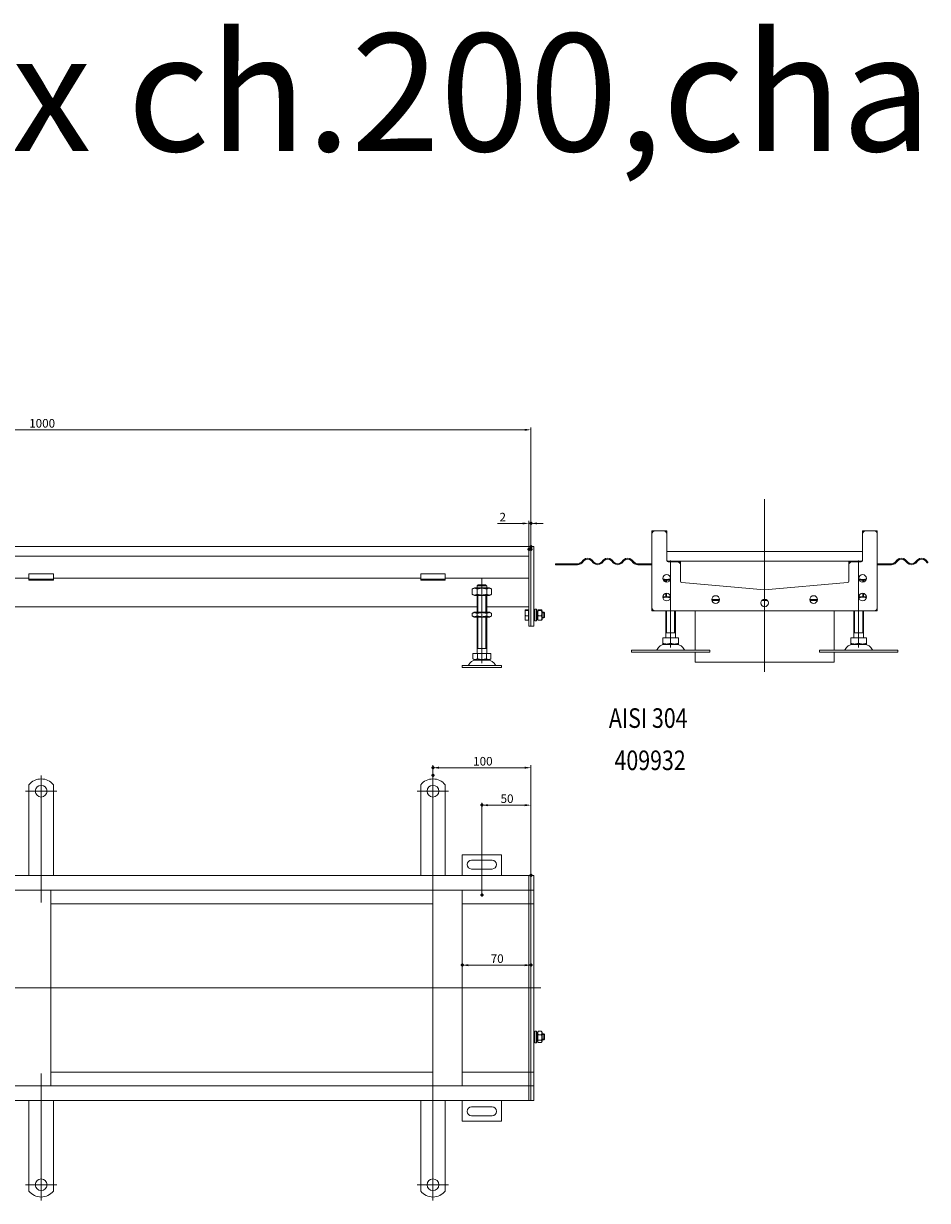
# Model space of a CAD drawing. Extents: x -101 to 30374, y -10540 to 11235.
# Drawn here: x 1761 to 2684, y 63 to 1265 of the extents above; entities that cross this region are included whole.
import ezdxf

# ---------------------------------------------------------------- set-up
doc = ezdxf.new("R2010")
doc.units = 0
doc.header["$LTSCALE"] = 25
doc.linetypes.add('AUSGEZOGEN', pattern=[0])
doc.linetypes.add('STRICHPUNKT', pattern=[1, 0.5, -0.25, 0, -0.25])
for name, color, linetype, lineweight in [('ACO_DIMENSION', 3, 'AUSGEZOGEN', 9), ('ACO_MITTE', 1, 'STRICHPUNKT', 9), ('ACO_VISIBLE ( NOTE )', 7, 'CONTINUOUS', 15), ('AM_BOR', 7, 'CONTINUOUS', 50)]:
    doc.layers.add(name, color=color, linetype=linetype, lineweight=lineweight)
doc.styles.add('Text poznámky (ISO)', font='tahoma.ttf')
doc.dimstyles.new('Výchozí (ISO)', dxfattribs={"dimscale": 2.5, "dimtxt": 3.5, "dimasz": 2.5, "dimexe": 1, "dimexo": 0, "dimgap": 0.762, "dimtad": 1, "dimrnd": 1e-08, "dimtxsty": 'Text poznámky (ISO)', "dimcen": 0.09, "dimdle": 10, "dimclrd": 256, "dimclre": 256, "dimclrt": 256, "dimazin": 2, "dimtfac": 1.001486, "dimtmove": 0, "dimatfit": 3, "dimfxl": 1, "dimtolj": 1, "dimlwd": -1, "dimlwe": -1, "dimarcsym": 0})

# ---------------------------------------------------------------- blocks, each defined once
blk = doc.blocks.new('*D186')
at = {"layer": 'ACO_DIMENSION', "transparency": 16777216}
for p, q in [((2229.1, 375.3), (2229.1, 469.5)), ((2279.1, 395.2), (2279.1, 469.5)), ((2272.8, 467), (2235.3, 467))]:
    blk.add_line(p, q, dxfattribs=at)
for points in [[(2235.3, 468), (2235.3, 465.9), (2229.1, 467)], [(2272.8, 468), (2272.8, 465.9), (2279.1, 467)]]:
    blk.add_solid(points, dxfattribs=at)
at = {"layer": 'AM_BOR', "color": 0, "transparency": 16777216}
for p in [(2229.1, 467), (2279.1, 395.2), (2229.1, 375.3)]:
    blk.add_point(p, dxfattribs=at)
at = {"layer": 'ACO_DIMENSION', "transparency": 16777216, "insert": (2248.1, 478), "char_height": 8.75, "attachment_point": 1, "style": 'Text poznámky (ISO)'}
blk.add_mtext('\\A1;50', dxfattribs=at)
blk = doc.blocks.new('*D187')
at = {"layer": 'ACO_DIMENSION', "transparency": 16777216}
for p, q in [((2179.1, 497.3), (2179.1, 507.7)), ((2272.8, 505.2), (2185.3, 505.2)), ((2279.1, 395.2), (2279.1, 507.7))]:
    blk.add_line(p, q, dxfattribs=at)
for points in [[(2185.3, 506.3), (2185.3, 504.2), (2179.1, 505.2)], [(2272.8, 506.3), (2272.8, 504.2), (2279.1, 505.2)]]:
    blk.add_solid(points, dxfattribs=at)
at = {"layer": 'AM_BOR', "color": 0, "transparency": 16777216}
for p in [(2179.1, 505.2), (2179.1, 497.3), (2279.1, 395.2)]:
    blk.add_point(p, dxfattribs=at)
at = {"layer": 'ACO_DIMENSION', "transparency": 16777216, "insert": (2220.1, 516.2), "char_height": 8.75, "attachment_point": 1, "style": 'Text poznámky (ISO)'}
blk.add_mtext('\\A1;100', dxfattribs=at)
blk = doc.blocks.new('*D188')
at = {"layer": 'ACO_DIMENSION', "transparency": 16777216}
blk.add_line((2272.8, 303.6), (2215.3, 303.6), dxfattribs=at)
for points in [[(2215.3, 304.6), (2215.3, 302.5), (2209.1, 303.6)], [(2272.8, 304.6), (2272.8, 302.5), (2279.1, 303.6)]]:
    blk.add_solid(points, dxfattribs=at)
at = {"layer": 'AM_BOR', "color": 0, "transparency": 16777216}
for p in [(2209.1, 303.6), (2209.1, 303.6), (2279.1, 303.6)]:
    blk.add_point(p, dxfattribs=at)
at = {"layer": 'ACO_DIMENSION', "transparency": 16777216, "insert": (2238, 314.6), "char_height": 8.75, "attachment_point": 1, "style": 'Text poznámky (ISO)'}
blk.add_mtext('\\A1;70', dxfattribs=at)
blk = doc.blocks.new('*D189')
at = {"layer": 'ACO_DIMENSION', "transparency": 16777216}
for p, q in [((1279.1, 728.1), (1279.1, 852.8)), ((2272.8, 850.3), (1285.3, 850.3)), ((2279.1, 731.1), (2279.1, 852.8))]:
    blk.add_line(p, q, dxfattribs=at)
for points in [[(1285.3, 851.3), (1285.3, 849.3), (1279.1, 850.3)], [(2272.8, 851.3), (2272.8, 849.3), (2279.1, 850.3)]]:
    blk.add_solid(points, dxfattribs=at)
at = {"layer": 'AM_BOR', "color": 0, "transparency": 16777216}
for p in [(1279.1, 850.3), (1279.1, 728.1), (2279.1, 731.1)]:
    blk.add_point(p, dxfattribs=at)
at = {"layer": 'ACO_DIMENSION', "transparency": 16777216, "insert": (1766.8, 861.3), "char_height": 8.75, "attachment_point": 1, "style": 'Text poznámky (ISO)'}
blk.add_mtext('\\A1;1000', dxfattribs=at)
blk = doc.blocks.new('*D191')
at = {"layer": 'ACO_DIMENSION', "transparency": 16777216}
for p, q in [((2270.8, 754.7), (2245.1, 754.7)), ((2277.1, 728.1), (2277.1, 757.2)), ((2279.1, 754.7), (2277.1, 754.7)), ((2279.1, 728.1), (2279.1, 757.2)), ((2285.3, 754.7), (2291.6, 754.7))]:
    blk.add_line(p, q, dxfattribs=at)
for points in [[(2270.8, 755.7), (2270.8, 753.7), (2277.1, 754.7)], [(2285.3, 755.7), (2285.3, 753.7), (2279.1, 754.7)]]:
    blk.add_solid(points, dxfattribs=at)
at = {"layer": 'AM_BOR', "color": 0, "transparency": 16777216}
for p in [(2279.1, 754.7), (2277.1, 728.1), (2279.1, 728.1)]:
    blk.add_point(p, dxfattribs=at)
at = {"layer": 'ACO_DIMENSION', "transparency": 16777216, "insert": (2247, 765.5), "char_height": 8.75, "attachment_point": 1, "style": 'Text poznámky (ISO)'}
blk.add_mtext('\\A1;2', dxfattribs=at)

msp = doc.modelspace()

# ---------------------------------------------------------------- linework, layer by layer
at = {"layer": 'ACO_MITTE', "linetype": 'Continuous'}
for p, q in [((2517.723, 779.525), (2517.723, 602.99)), ((2421.723, 627.888), (2421.723, 716.888)), ((2613.723, 627.888), (2613.723, 716.888)), ((2229.059, 612.021), (2229.059, 699.021)), ((1779.059, 497.283), (1779.059, 367.654)), ((2179.059, 497.283), (2179.059, 368.83)), ((1795.059, 481.283), (1763.059, 481.283)), ((2195.059, 481.283), (2163.059, 481.283)), ((2289.322, 280.283), (1277.175, 280.283)), ((1779.059, 193.004), (1779.059, 63.283)), ((2179.059, 201.237), (2179.059, 63.283)), ((1795.059, 79.283), (1763.059, 79.283)), ((2195.059, 79.283), (2163.059, 79.283))]:
    msp.add_line(p, q, dxfattribs=at)
at = {"layer": 'ACO_VISIBLE ( NOTE )'}
for p, q in [((2402.723, 743.99), (2402.723, 746.94)), ((2402.773, 746.99), (2405.723, 746.99)), ((2405.723, 746.99), (2414.723, 746.99)), ((2414.723, 746.99), (2417.673, 746.99)), ((2417.723, 746.94), (2417.723, 743.99)), ((2617.723, 743.99), (2617.723, 746.94)), ((2617.773, 746.99), (2620.723, 746.99)), ((2620.723, 746.99), (2629.723, 746.99)), ((2629.723, 746.99), (2632.673, 746.99)), ((2632.723, 746.94), (2632.723, 743.99)), ((2402.723, 668.49), (2402.723, 743.99)), ((2417.723, 743.99), (2417.723, 716.99)), ((2617.723, 716.99), (2617.723, 743.99)), ((2632.723, 743.99), (2632.723, 668.49)), ((2277.059, 731.123), (1281.059, 731.123)), ((2277.059, 731.123), (2277.059, 728.123)), ((2279.059, 731.123), (2277.059, 731.123)), ((2277.059, 728.123), (2277.059, 731.123)), ((2277.059, 728.123), (2277.059, 721.123)), ((2277.059, 728.123), (2277.059, 652.623)), ((2282.059, 731.123), (2279.059, 731.123)), ((2279.059, 731.073), (2279.059, 731.123)), ((2279.059, 731.073), (2279.059, 649.673)), ((2279.059, 728.123), (2279.059, 652.623)), ((2282.059, 731.073), (2282.059, 731.123)), ((2282.059, 731.073), (2282.059, 649.673)), ((2417.723, 725.99), (2617.723, 725.99)), ((1281.059, 721.123), (2277.059, 721.123)), ((2310.235, 713.49), (2304.223, 713.49)), ((2304.223, 712.49), (2304.223, 713.49)), ((2304.223, 712.49), (2310.235, 712.49)), ((2310.235, 713.49), (2326.723, 713.49)), ((2310.235, 713.49), (2310.235, 712.49)), ((2326.723, 712.49), (2310.235, 712.49)), ((2330.258, 714.954), (2332.733, 717.429)), ((2333.44, 716.722), (2330.966, 714.247)), ((2342.986, 714.247), (2340.511, 716.722)), ((2341.219, 717.429), (2343.693, 714.954)), ((2350.765, 714.954), (2353.239, 717.429)), ((2353.947, 716.722), (2351.472, 714.247)), ((2363.492, 714.247), (2361.018, 716.722)), ((2361.725, 717.429), (2364.2, 714.954)), ((2371.271, 714.954), (2373.746, 717.429)), ((2374.453, 716.722), (2371.978, 714.247)), ((2383.999, 714.247), (2381.524, 716.722)), ((2382.231, 717.429), (2384.706, 714.954)), ((2388.241, 713.49), (2402.723, 713.49)), ((2402.723, 712.49), (2388.241, 712.49)), ((2419.223, 715.99), (2428.723, 715.99)), ((2419.223, 715.49), (2428.723, 715.49)), ((2606.723, 715.99), (2428.723, 715.99)), ((2431.723, 715.94), (2431.723, 712.99)), ((2431.723, 712.99), (2431.723, 712.49)), ((2431.723, 712.49), (2431.723, 695.888)), ((2603.723, 712.99), (2603.723, 715.94)), ((2603.723, 712.49), (2603.723, 712.99)), ((2603.723, 695.888), (2603.723, 712.49)), ((2606.723, 715.99), (2616.223, 715.99)), ((2606.723, 715.49), (2616.223, 715.49)), ((2647.205, 713.49), (2632.723, 713.49)), ((2632.723, 712.49), (2647.205, 712.49)), ((2632.773, 710.49), (2632.723, 710.515)), ((2632.773, 695.49), (2632.773, 710.49)), ((2653.215, 717.429), (2650.74, 714.954)), ((2651.447, 714.247), (2653.922, 716.722)), ((2660.993, 716.722), (2663.468, 714.247)), ((2664.175, 714.954), (2661.7, 717.429)), ((2673.721, 717.429), (2671.246, 714.954)), ((2671.953, 714.247), (2674.428, 716.722)), ((2681.499, 716.722), (2683.974, 714.247)), ((2684.681, 714.954), (2682.206, 717.429)), ((1766.559, 698.623), (1391.559, 698.623)), ((1766.559, 703.319), (1766.559, 701.562)), ((1766.559, 703.319), (1791.559, 703.319)), ((1766.559, 699.087), (1766.559, 701.562)), ((1766.559, 697.623), (1766.559, 699.087)), ((1766.559, 696.623), (1766.559, 697.623)), ((1791.559, 697.623), (1766.559, 697.623)), ((1791.559, 703.319), (1791.559, 701.562)), ((1791.559, 699.087), (1791.559, 701.562)), ((1791.559, 697.623), (1791.559, 699.087)), ((2166.559, 698.623), (1791.559, 698.623)), ((1791.559, 697.623), (1791.559, 696.623)), ((2166.559, 703.319), (2166.559, 701.562)), ((2166.559, 703.319), (2191.559, 703.319)), ((2166.559, 699.087), (2166.559, 701.562)), ((2166.559, 697.623), (2166.559, 699.087)), ((2166.559, 696.623), (2166.559, 697.623)), ((2191.559, 697.623), (2166.559, 697.623)), ((2191.559, 703.319), (2191.559, 701.562)), ((2191.559, 699.087), (2191.559, 701.562)), ((2191.559, 697.623), (2191.559, 699.087)), ((2277.059, 698.623), (2191.559, 698.623)), ((2191.559, 697.623), (2191.559, 696.623)), ((1766.559, 696.623), (1791.559, 696.623)), ((2166.559, 696.623), (2191.559, 696.623)), ((2221.409, 689.021), (2219.244, 687.771)), ((2219.244, 682.271), (2219.244, 687.771)), ((2236.709, 689.021), (2221.409, 689.021)), ((2224.152, 682.271), (2224.152, 687.771)), ((2224.16, 691.021), (2224.16, 689.021)), ((2233.958, 691.021), (2224.16, 691.021)), ((2225.186, 692.021), (2232.932, 692.021)), ((2233.958, 689.021), (2233.958, 691.021)), ((2233.967, 682.271), (2233.967, 687.771)), ((2236.709, 689.021), (2238.874, 687.771)), ((2238.874, 682.271), (2238.874, 687.771)), ((2414.167, 696.888), (2421.279, 696.888)), ((2416.723, 694.72), (2416.723, 696.888)), ((2417.62, 696.888), (2417.62, 694.591)), ((2433.092, 694.394), (2517.723, 686.99)), ((2517.723, 686.99), (2602.354, 694.394)), ((2614.167, 696.888), (2621.279, 696.888)), ((2617.826, 694.591), (2617.826, 696.888)), ((2618.723, 694.72), (2618.723, 696.888)), ((2632.773, 695.49), (2632.723, 695.465)), ((2221.409, 681.021), (2219.244, 682.271)), ((2221.409, 681.021), (2236.709, 681.021)), ((2224.059, 664.021), (2224.059, 681.021)), ((2224.956, 681.021), (2224.956, 664.021)), ((2233.162, 664.021), (2233.162, 681.021)), ((2234.059, 664.021), (2234.059, 681.021)), ((2236.709, 681.021), (2238.874, 682.271)), ((2413.923, 679.888), (2413.839, 679.84)), ((2421.602, 679.888), (2413.923, 679.888)), ((2416.723, 679.888), (2416.723, 683.26)), ((2417.62, 683.389), (2417.62, 679.888)), ((2463.823, 676.99), (2471.623, 676.99)), ((2463.96, 675.964), (2471.486, 675.964)), ((2514.708, 675.964), (2520.738, 675.964)), ((2516.002, 676.99), (2519.443, 676.99)), ((2563.823, 676.99), (2571.623, 676.99)), ((2563.96, 675.964), (2571.486, 675.964)), ((2621.523, 679.888), (2613.843, 679.888)), ((2617.826, 679.888), (2617.826, 683.389)), ((2618.723, 679.888), (2618.723, 683.26)), ((2621.523, 679.888), (2621.607, 679.84)), ((1578.059, 669.628), (2224.059, 669.628)), ((2221.259, 664.021), (2219.244, 662.858)), ((2219.244, 660.184), (2219.244, 662.858)), ((2236.859, 664.021), (2221.259, 664.021)), ((2224.152, 660.184), (2224.152, 662.858)), ((2233.967, 660.184), (2233.967, 662.858)), ((2234.059, 669.628), (2277.059, 669.628)), ((2236.859, 664.021), (2238.874, 662.858)), ((2238.874, 660.184), (2238.874, 662.858)), ((2273.059, 666.123), (2273.078, 666.155)), ((2273.059, 666.123), (2273.059, 666.09)), ((2273.059, 666.09), (2273.059, 663.113)), ((2273.059, 663.113), (2273.059, 658.146)), ((2276.559, 666.419), (2273.506, 666.419)), ((2276.559, 665.761), (2273.506, 665.761)), ((2276.559, 666.419), (2276.559, 665.761)), ((2276.559, 665.761), (2276.559, 660.465)), ((2276.559, 665.473), (2277.059, 665.473)), ((2282.059, 664.123), (2283.059, 664.123)), ((2283.059, 663.524), (2282.059, 663.524)), ((2283.059, 655.123), (2283.059, 667.123)), ((2284.659, 667.123), (2283.059, 667.123)), ((2284.659, 655.123), (2284.659, 667.123)), ((2284.659, 664.123), (2285.659, 664.123)), ((2285.659, 663.524), (2284.659, 663.524)), ((2285.659, 665.523), (2286.024, 666.155)), ((2285.659, 665.523), (2285.659, 656.723)), ((2289.866, 666.419), (2286.452, 666.419)), ((2289.866, 665.761), (2286.452, 665.761)), ((2290.659, 665.523), (2290.294, 666.155)), ((2290.659, 656.723), (2290.659, 665.523)), ((2290.659, 664.123), (2292.446, 664.123)), ((2293.045, 663.524), (2290.659, 663.524)), ((2292.446, 658.123), (2292.446, 664.123)), ((2293.059, 663.509), (2292.446, 664.123)), ((2293.059, 663.509), (2293.059, 658.736)), ((2402.723, 665.54), (2402.723, 668.49)), ((2405.723, 665.49), (2402.773, 665.49)), ((2629.723, 665.49), (2405.723, 665.49)), ((2416.723, 637.888), (2416.723, 665.49)), ((2417.62, 665.49), (2417.62, 642.888)), ((2425.826, 642.888), (2425.826, 665.49)), ((2426.723, 637.888), (2426.723, 665.49)), ((2446.723, 665.49), (2446.723, 625.388)), ((2588.723, 665.49), (2588.723, 625.388)), ((2608.723, 637.888), (2608.723, 665.49)), ((2609.62, 665.49), (2609.62, 642.888)), ((2617.826, 642.888), (2617.826, 665.49)), ((2618.723, 637.888), (2618.723, 665.49)), ((2632.673, 665.49), (2629.723, 665.49)), ((2632.723, 668.49), (2632.723, 665.54)), ((2221.259, 659.021), (2219.244, 660.184)), ((2221.259, 659.021), (2236.859, 659.021)), ((2224.059, 622.021), (2224.059, 659.021)), ((2224.956, 659.021), (2224.956, 627.021)), ((2233.162, 627.021), (2233.162, 659.021)), ((2234.059, 622.021), (2234.059, 659.021)), ((2236.859, 659.021), (2238.874, 660.184)), ((2273.059, 658.146), (2273.059, 656.123)), ((2273.059, 656.123), (2273.078, 656.09)), ((2276.559, 660.465), (2273.506, 660.465)), ((2276.559, 655.826), (2273.506, 655.826)), ((2276.559, 660.465), (2276.559, 655.826)), ((2276.559, 656.773), (2277.059, 656.773)), ((2277.059, 649.623), (2277.059, 652.623)), ((2279.059, 649.623), (2277.059, 649.623)), ((2279.059, 649.623), (2279.059, 649.673)), ((2282.059, 649.623), (2279.059, 649.623)), ((2282.059, 658.722), (2283.059, 658.722)), ((2282.059, 658.123), (2283.059, 658.123)), ((2282.059, 649.623), (2282.059, 649.673)), ((2284.659, 655.123), (2283.059, 655.123)), ((2284.659, 658.722), (2285.659, 658.722)), ((2284.659, 658.123), (2285.659, 658.123)), ((2285.659, 656.723), (2286.024, 656.09)), ((2289.866, 660.465), (2286.452, 660.465)), ((2289.866, 655.826), (2286.452, 655.826)), ((2290.659, 656.723), (2290.294, 656.09)), ((2290.659, 658.722), (2293.045, 658.722)), ((2290.659, 658.123), (2292.446, 658.123)), ((2293.059, 658.736), (2292.446, 658.123)), ((2413.712, 637.888), (2421.723, 637.888)), ((2413.712, 637.888), (2413.712, 632.224)), ((2426.723, 642.888), (2416.723, 642.888)), ((2421.723, 637.888), (2429.734, 637.888)), ((2421.723, 637.888), (2421.723, 632.224)), ((2429.734, 637.888), (2429.734, 632.224)), ((2605.712, 637.888), (2613.723, 637.888)), ((2605.712, 637.888), (2605.712, 632.224)), ((2618.723, 642.888), (2608.723, 642.888)), ((2613.723, 637.888), (2621.734, 637.888)), ((2613.723, 637.888), (2613.723, 632.224)), ((2621.734, 637.888), (2621.734, 632.224)), ((2234.059, 627.021), (2224.059, 627.021)), ((2381.723, 625.388), (2461.723, 625.388)), ((2381.723, 625.388), (2381.723, 623.388)), ((2414.785, 630.888), (2413.712, 631.508)), ((2414.785, 630.888), (2428.66, 630.888)), ((2428.66, 630.888), (2429.734, 631.508)), ((2461.723, 625.388), (2461.723, 623.388)), ((2573.723, 625.388), (2653.723, 625.388)), ((2573.723, 625.388), (2573.723, 623.388)), ((2606.785, 630.888), (2605.712, 631.508)), ((2606.785, 630.888), (2620.66, 630.888)), ((2620.66, 630.888), (2621.734, 631.508)), ((2653.723, 625.388), (2653.723, 623.388)), ((2219.809, 622.021), (2224.434, 622.021)), ((2219.809, 622.021), (2219.809, 616.356)), ((2222.122, 615.021), (2219.809, 616.356)), ((2222.122, 615.021), (2235.997, 615.021)), ((2224.434, 622.021), (2233.684, 622.021)), ((2224.434, 622.021), (2224.434, 616.356)), ((2233.684, 622.021), (2233.684, 616.356)), ((2233.684, 622.021), (2238.309, 622.021)), ((2235.997, 615.021), (2238.309, 616.356)), ((2238.309, 622.021), (2238.309, 616.356)), ((2381.723, 623.388), (2461.723, 623.388)), ((2446.723, 623.388), (2446.723, 612.99)), ((2446.723, 612.99), (2588.723, 612.99)), ((2573.723, 623.388), (2653.723, 623.388)), ((2588.723, 623.388), (2588.723, 612.99)), ((2209.059, 609.521), (2249.059, 609.521)), ((2209.059, 609.521), (2209.059, 607.521)), ((2209.059, 607.521), (2249.059, 607.521)), ((2249.059, 609.521), (2249.059, 607.521)), ((1766.559, 487.77), (1766.559, 471.283)), ((1791.559, 487.77), (1791.559, 471.283)), ((2166.559, 487.77), (2166.559, 471.283)), ((2191.559, 487.77), (2191.559, 471.283)), ((1766.559, 471.283), (1766.559, 467.747)), ((1791.559, 471.283), (1791.559, 467.747)), ((2166.559, 471.283), (2166.559, 467.747)), ((2191.559, 471.283), (2191.559, 467.747)), ((1766.559, 467.747), (1766.559, 465.272)), ((1766.559, 456.787), (1766.559, 465.272)), ((1766.559, 456.787), (1766.559, 454.312)), ((1791.559, 467.747), (1791.559, 465.272)), ((1791.559, 456.787), (1791.559, 465.272)), ((1791.559, 456.787), (1791.559, 454.312)), ((2166.559, 467.747), (2166.559, 465.272)), ((2166.559, 456.787), (2166.559, 465.272)), ((2166.559, 456.787), (2166.559, 454.312)), ((2191.559, 467.747), (2191.559, 465.272)), ((2191.559, 456.787), (2191.559, 465.272)), ((2191.559, 456.787), (2191.559, 454.312)), ((1766.559, 454.312), (1766.559, 447.241)), ((1766.559, 447.241), (1766.559, 444.766)), ((1766.559, 436.281), (1766.559, 444.766)), ((1791.559, 454.312), (1791.559, 447.241)), ((1791.559, 447.241), (1791.559, 444.766)), ((1791.559, 436.281), (1791.559, 444.766)), ((2166.559, 454.312), (2166.559, 447.241)), ((2166.559, 447.241), (2166.559, 444.766)), ((2166.559, 436.281), (2166.559, 444.766)), ((2191.559, 454.312), (2191.559, 447.241)), ((2191.559, 447.241), (2191.559, 444.766)), ((2191.559, 436.281), (2191.559, 444.766)), ((1766.559, 436.281), (1766.559, 433.806)), ((1766.559, 433.806), (1766.559, 426.735)), ((1791.559, 436.281), (1791.559, 433.806)), ((1791.559, 433.806), (1791.559, 426.735)), ((2166.559, 436.281), (2166.559, 433.806)), ((2166.559, 433.806), (2166.559, 426.735)), ((2191.559, 436.281), (2191.559, 433.806)), ((2191.559, 433.806), (2191.559, 426.735)), ((1766.559, 426.735), (1766.559, 424.26)), ((1766.559, 415.775), (1766.559, 424.26)), ((1791.559, 426.735), (1791.559, 424.26)), ((1791.559, 415.775), (1791.559, 424.26)), ((2166.559, 426.735), (2166.559, 424.26)), ((2166.559, 415.775), (2166.559, 424.26)), ((2191.559, 426.735), (2191.559, 424.26)), ((2191.559, 415.775), (2191.559, 424.26)), ((1766.559, 415.775), (1766.559, 413.3)), ((1766.559, 413.3), (1766.559, 409.764)), ((1766.559, 409.764), (1766.559, 395.283)), ((1791.559, 415.775), (1791.559, 413.3)), ((1791.559, 413.3), (1791.559, 409.764)), ((1791.559, 409.764), (1791.559, 395.283)), ((2166.559, 415.775), (2166.559, 413.3)), ((2166.559, 413.3), (2166.559, 409.764)), ((2166.559, 409.764), (2166.559, 395.283)), ((2191.559, 415.775), (2191.559, 413.3)), ((2191.559, 413.3), (2191.559, 409.764)), ((2191.559, 409.764), (2191.559, 395.283)), ((2209.059, 416.283), (2209.059, 395.283)), ((2249.059, 416.283), (2209.059, 416.283)), ((2218.559, 410.783), (2239.559, 410.783)), ((2249.059, 395.283), (2249.059, 416.283)), ((2239.559, 401.783), (2218.559, 401.783)), ((2277.059, 395.283), (1281.059, 395.283)), ((2277.059, 395.283), (2277.059, 392.283)), ((2279.059, 395.283), (2277.059, 395.283)), ((2277.059, 392.283), (2277.059, 395.283)), ((2277.059, 392.283), (2277.059, 383.283)), ((2277.059, 392.283), (2277.059, 383.283)), ((2282.059, 395.283), (2279.059, 395.283)), ((2279.059, 395.233), (2279.059, 395.283)), ((2279.059, 395.233), (2279.059, 380.333)), ((2279.059, 392.283), (2279.059, 383.283)), ((2282.059, 395.233), (2282.059, 395.283)), ((2282.059, 395.233), (2282.059, 380.333)), ((1281.059, 380.283), (2277.059, 380.283)), ((1789.059, 380.283), (1789.059, 180.283)), ((2179.059, 180.283), (2179.059, 380.283)), ((2209.059, 380.283), (2209.059, 180.283)), ((2277.059, 383.283), (2277.059, 380.283)), ((2277.059, 380.283), (2277.059, 383.283)), ((2277.059, 378.783), (2277.059, 380.283)), ((2279.059, 380.283), (2277.059, 380.283)), ((2277.059, 378.783), (2277.059, 369.283)), ((2279.059, 380.283), (2279.059, 380.333)), ((2279.059, 380.283), (2279.059, 379.901)), ((2282.059, 380.283), (2279.059, 380.283)), ((2279.059, 379.901), (2279.059, 366.333)), ((2282.059, 380.283), (2282.059, 380.333)), ((2282.059, 380.283), (2282.059, 380.233)), ((2282.059, 380.233), (2282.059, 366.333)), ((1789.059, 366.283), (2179.059, 366.283)), ((2209.059, 366.283), (2277.059, 366.283)), ((2277.059, 369.283), (2277.059, 366.283)), ((2277.059, 364.913), (2277.059, 366.283)), ((2279.059, 366.283), (2277.059, 366.283)), ((2277.059, 366.283), (2277.059, 364.913)), ((2277.059, 364.913), (2277.059, 280.413)), ((2277.059, 364.913), (2277.059, 280.413)), ((2279.059, 366.283), (2279.059, 366.333)), ((2279.059, 366.283), (2279.059, 364.913)), ((2282.059, 366.283), (2279.059, 366.283)), ((2279.059, 364.913), (2279.059, 280.283)), ((2279.059, 364.913), (2279.059, 280.283)), ((2282.059, 366.283), (2282.059, 366.333)), ((2282.059, 366.283), (2282.059, 366.237)), ((2282.059, 366.237), (2282.059, 280.283)), ((2277.059, 280.152), (2277.059, 280.413)), ((2279.059, 280.283), (2277.059, 280.283)), ((2277.059, 280.152), (2277.059, 195.652)), ((2277.059, 280.152), (2277.059, 195.652)), ((2279.059, 280.283), (2279.059, 195.652)), ((2282.059, 280.283), (2279.059, 280.283)), ((2279.059, 280.283), (2279.059, 195.652)), ((2282.059, 280.283), (2282.059, 194.328)), ((2282.059, 233.283), (2283.059, 233.283)), ((2283.059, 232.684), (2282.059, 232.684)), ((2283.059, 224.283), (2283.059, 236.283)), ((2284.659, 236.283), (2283.059, 236.283)), ((2284.659, 224.283), (2284.659, 236.283)), ((2284.659, 233.283), (2285.659, 233.283)), ((2285.659, 232.684), (2284.659, 232.684)), ((2285.659, 234.683), (2286.266, 235.733)), ((2285.659, 234.683), (2285.659, 225.883)), ((2289.866, 236.019), (2286.452, 236.019)), ((2289.866, 232.581), (2286.452, 232.581)), ((2290.659, 234.683), (2290.053, 235.733)), ((2290.659, 225.883), (2290.659, 234.683)), ((2290.659, 233.283), (2292.446, 233.283)), ((2293.045, 232.684), (2290.659, 232.684)), ((2292.446, 227.283), (2292.446, 233.283)), ((2293.059, 232.669), (2292.446, 233.283)), ((2293.059, 232.669), (2293.059, 227.896)), ((2282.059, 227.882), (2283.059, 227.882)), ((2282.059, 227.283), (2283.059, 227.283)), ((2284.659, 224.283), (2283.059, 224.283)), ((2284.659, 227.882), (2285.659, 227.882)), ((2284.659, 227.283), (2285.659, 227.283)), ((2285.659, 225.883), (2286.266, 224.832)), ((2289.866, 226.845), (2286.452, 226.845)), ((2289.866, 224.547), (2286.452, 224.547)), ((2290.659, 225.883), (2290.053, 224.832)), ((2290.659, 227.882), (2293.045, 227.882)), ((2290.659, 227.283), (2292.446, 227.283)), ((2293.059, 227.896), (2292.446, 227.283)), ((2179.059, 194.283), (1789.059, 194.283)), ((2277.059, 194.283), (2209.059, 194.283)), ((2277.059, 194.283), (2277.059, 195.652)), ((2277.059, 195.652), (2277.059, 194.283)), ((2277.059, 194.283), (2277.059, 191.283)), ((2279.059, 194.283), (2277.059, 194.283)), ((2279.059, 195.652), (2279.059, 194.283)), ((2282.059, 194.283), (2279.059, 194.283)), ((2279.059, 194.233), (2279.059, 194.283)), ((2279.059, 194.233), (2279.059, 180.665)), ((2282.059, 194.328), (2282.059, 194.283)), ((2282.059, 194.233), (2282.059, 194.283)), ((2282.059, 194.233), (2282.059, 180.333)), ((2277.059, 191.283), (2277.059, 181.783)), ((2277.059, 180.283), (2277.059, 181.783)), ((2279.059, 180.665), (2279.059, 180.283)), ((2282.059, 180.333), (2282.059, 180.283)), ((2277.059, 180.283), (1281.059, 180.283)), ((2277.059, 180.283), (2277.059, 177.283)), ((2279.059, 180.283), (2277.059, 180.283)), ((2277.059, 177.283), (2277.059, 180.283)), ((2277.059, 177.283), (2277.059, 168.283)), ((2277.059, 177.283), (2277.059, 168.283)), ((2277.059, 168.283), (2277.059, 165.283)), ((2277.059, 165.283), (2277.059, 168.283)), ((2282.059, 180.283), (2279.059, 180.283)), ((2279.059, 180.233), (2279.059, 180.283)), ((2279.059, 180.233), (2279.059, 165.333)), ((2279.059, 177.283), (2279.059, 168.283)), ((2282.059, 180.233), (2282.059, 180.283)), ((2282.059, 180.233), (2282.059, 165.333)), ((1281.059, 165.283), (2277.059, 165.283)), ((1766.559, 150.801), (1766.559, 165.283)), ((1791.559, 150.801), (1791.559, 165.283)), ((2166.559, 150.801), (2166.559, 165.283)), ((2191.559, 150.801), (2191.559, 165.283)), ((2209.059, 165.283), (2209.059, 144.283)), ((2218.559, 158.783), (2239.559, 158.783)), ((2249.059, 144.283), (2249.059, 165.283)), ((2279.059, 165.283), (2277.059, 165.283)), ((2279.059, 165.283), (2279.059, 165.333)), ((2282.059, 165.283), (2279.059, 165.283)), ((2282.059, 165.283), (2282.059, 165.333)), ((1766.559, 147.265), (1766.559, 150.801)), ((1766.559, 144.791), (1766.559, 147.265)), ((1766.559, 144.791), (1766.559, 136.305)), ((1791.559, 147.265), (1791.559, 150.801)), ((1791.559, 144.791), (1791.559, 147.265)), ((1791.559, 144.791), (1791.559, 136.305)), ((2166.559, 147.265), (2166.559, 150.801)), ((2166.559, 144.791), (2166.559, 147.265)), ((2166.559, 144.791), (2166.559, 136.305)), ((2191.559, 147.265), (2191.559, 150.801)), ((2191.559, 144.791), (2191.559, 147.265)), ((2191.559, 144.791), (2191.559, 136.305)), ((2209.059, 144.283), (2249.059, 144.283)), ((2239.559, 149.783), (2218.559, 149.783)), ((1766.559, 133.83), (1766.559, 136.305)), ((1766.559, 126.759), (1766.559, 133.83)), ((1791.559, 133.83), (1791.559, 136.305)), ((1791.559, 126.759), (1791.559, 133.83)), ((2166.559, 133.83), (2166.559, 136.305)), ((2166.559, 126.759), (2166.559, 133.83)), ((2191.559, 133.83), (2191.559, 136.305)), ((2191.559, 126.759), (2191.559, 133.83)), ((1766.559, 124.284), (1766.559, 126.759)), ((1766.559, 124.284), (1766.559, 115.799)), ((1791.559, 124.284), (1791.559, 126.759)), ((1791.559, 124.284), (1791.559, 115.799)), ((2166.559, 124.284), (2166.559, 126.759)), ((2166.559, 124.284), (2166.559, 115.799)), ((2191.559, 124.284), (2191.559, 126.759)), ((2191.559, 124.284), (2191.559, 115.799)), ((1766.559, 113.324), (1766.559, 115.799)), ((1766.559, 106.253), (1766.559, 113.324)), ((1791.559, 113.324), (1791.559, 115.799)), ((1791.559, 106.253), (1791.559, 113.324)), ((2166.559, 113.324), (2166.559, 115.799)), ((2166.559, 106.253), (2166.559, 113.324)), ((2191.559, 113.324), (2191.559, 115.799)), ((2191.559, 106.253), (2191.559, 113.324)), ((1766.559, 103.778), (1766.559, 106.253)), ((1766.559, 103.778), (1766.559, 95.293)), ((1791.559, 103.778), (1791.559, 106.253)), ((1791.559, 103.778), (1791.559, 95.293)), ((2166.559, 103.778), (2166.559, 106.253)), ((2166.559, 103.778), (2166.559, 95.293)), ((2191.559, 103.778), (2191.559, 106.253)), ((2191.559, 103.778), (2191.559, 95.293)), ((1766.559, 92.818), (1766.559, 95.293)), ((1766.559, 89.283), (1766.559, 92.818)), ((1766.559, 72.795), (1766.559, 89.283)), ((1791.559, 92.818), (1791.559, 95.293)), ((1791.559, 89.283), (1791.559, 92.818)), ((1791.559, 72.795), (1791.559, 89.283)), ((2166.559, 92.818), (2166.559, 95.293)), ((2166.559, 89.283), (2166.559, 92.818)), ((2166.559, 72.795), (2166.559, 89.283)), ((2191.559, 92.818), (2191.559, 95.293)), ((2191.559, 89.283), (2191.559, 92.818)), ((2191.559, 72.795), (2191.559, 89.283))]:
    msp.add_line(p, q, dxfattribs=at)
for centre, radius in [((2417.723, 698.49), 3.9), ((2617.723, 698.49), 3.9), ((2417.723, 679.49), 3.9), ((2467.723, 676.99), 3.9), ((2517.723, 673.49), 3.9), ((2567.723, 676.99), 3.9), ((2617.723, 679.49), 3.9), ((1779.059, 481.283), 6), ((2179.059, 481.283), 6), ((1779.059, 79.283), 6), ((2179.059, 79.283), 6)]:
    msp.add_circle(centre, radius, dxfattribs=at)
for centre, radius, start, end in [((2405.723, 743.99), 3, 90, 180), ((2402.773, 746.94), 0.05, 90, 180), ((2414.723, 743.99), 3, 0, 90), ((2417.673, 746.94), 0.05, 0, 90), ((2620.723, 743.99), 3, 90, 180), ((2617.773, 746.94), 0.05, 90, 180), ((2629.723, 743.99), 3, 0, 90), ((2632.673, 746.94), 0.05, 0, 90), ((2326.723, 718.49), 5, 270, 315), ((2326.723, 718.49), 6, 270, 315), ((2336.976, 713.187), 6, 45, 135), ((2336.976, 713.187), 5, 45, 135), ((2347.229, 718.49), 6, 225, 315), ((2347.229, 718.49), 5, 225, 315), ((2357.482, 713.187), 6, 45, 135), ((2357.482, 713.187), 5, 45, 135), ((2367.735, 718.49), 6, 225, 315), ((2367.735, 718.49), 5, 225, 315), ((2377.988, 713.187), 6, 45, 135), ((2377.988, 713.187), 5, 45, 135), ((2388.241, 718.49), 6, 225, 270), ((2388.241, 718.49), 5, 225, 270), ((2419.223, 717.49), 1.5, 180, 270), ((2419.223, 716.99), 1.5, 180, 270), ((2428.723, 712.99), 3, 0, 90), ((2428.723, 712.49), 3, 0, 90), ((2431.673, 715.94), 0.05, 0, 90), ((2606.723, 712.99), 3, 90, 180), ((2603.773, 715.94), 0.05, 90, 180), ((2606.723, 712.49), 3, 90, 180), ((2616.223, 717.49), 1.5, 270, 0), ((2616.223, 716.99), 1.5, 270, 0), ((2647.205, 718.49), 5, 270, 315), ((2647.205, 718.49), 6, 270, 315), ((2657.458, 713.187), 6, 45, 135), ((2657.458, 713.187), 5, 45, 135), ((2667.711, 718.49), 6, 225, 315), ((2667.711, 718.49), 5, 225, 315), ((2677.964, 713.187), 6, 45, 135), ((2677.964, 713.187), 5, 45, 135), ((2417.723, 698.99), 3.9, 212.604745, 255.142834), ((2433.223, 695.888), 1.5, 180, 265), ((2517.723, 688.496), 1.5, 265, 275), ((2602.223, 695.888), 1.5, 275, 0), ((2405.723, 668.49), 3, 180, 270), ((2402.773, 665.54), 0.05, 180, 270), ((2629.723, 668.49), 3, 270, 0), ((2632.673, 665.54), 0.05, 270, 0), ((2407.059, 626.388), 1, 270, 335.098938), ((2415.676, 622.388), 8.5, 90, 155.098938), ((2427.77, 622.388), 8.5, 24.901062, 90), ((2436.387, 626.388), 1, 204.901062, 270), ((2599.059, 626.388), 1, 270, 335.098938), ((2607.676, 622.388), 8.5, 90, 155.098938), ((2619.77, 622.388), 8.5, 24.901062, 90), ((2628.387, 626.388), 1, 204.901062, 270), ((2223.012, 606.521), 8.5, 90, 155.098938), ((2235.106, 606.521), 8.5, 24.901062, 90), ((2214.395, 610.521), 1, 270, 335.098938), ((2243.723, 610.521), 1, 204.901062, 270), ((1779.059, 477.783), 16, 38.624833, 141.375167), ((2179.059, 477.783), 16, 38.624833, 141.375167), ((2218.559, 406.283), 4.5, 90, 270), ((2239.559, 406.283), 4.5, 270, 90), ((2218.559, 154.283), 4.5, 90, 270), ((2239.559, 154.283), 4.5, 270, 90), ((1779.059, 82.783), 16, 218.624833, 321.375167), ((2179.059, 82.783), 16, 218.624833, 321.375167)]:
    msp.add_arc(centre, radius, start, end, dxfattribs=at)
for points, weights in [([(2413.862, 697.938), (2417.677, 696.818), (2421.603, 698.099)], [1.01933956916, 1.1426944026, 1.00374564505]), ([(2613.843, 698.099), (2617.769, 696.818), (2621.584, 697.938)], [1.00374564505, 1.1426944026, 1.01933956916]), ([(2224.152, 687.771), (2221.698, 689.188), (2219.244, 687.771)], [1, 1.15470053838, 1]), ([(2233.967, 687.771), (2229.059, 689.188), (2224.152, 687.771)], [1, 1.15470053838, 1]), ([(2225.186, 692.021), (2224.73, 691.58), (2224.16, 691.021)], [1, 1.01641431551, 1.01967201941]), ([(2233.958, 691.021), (2233.388, 691.58), (2232.932, 692.021)], [1.01967201941, 1.01641431551, 1]), ([(2238.874, 687.771), (2236.42, 689.188), (2233.967, 687.771)], [1, 1.15470053838, 1]), ([(2219.244, 682.271), (2221.698, 680.854), (2224.152, 682.271)], [1, 1.15470053838, 1]), ([(2224.152, 682.271), (2229.059, 680.854), (2233.967, 682.271)], [1, 1.15470053838, 1]), ([(2233.967, 682.271), (2236.42, 680.854), (2238.874, 682.271)], [1, 1.15470053838, 1]), ([(2421.558, 678.779), (2417.66, 680.04), (2413.864, 678.926)], [1.00515969726, 1.14203683089, 1.01938769662]), ([(2621.582, 678.926), (2617.786, 680.04), (2613.888, 678.779)], [1.01938769662, 1.14203683089, 1.00515969726]), ([(2224.152, 662.858), (2221.698, 664.274), (2219.244, 662.858)], [1, 1.15470053838, 1]), ([(2233.967, 662.858), (2229.059, 664.274), (2224.152, 662.858)], [1, 1.15470053838, 1]), ([(2238.874, 662.858), (2236.42, 664.274), (2233.967, 662.858)], [1, 1.15470053838, 1]), ([(2273.506, 666.419), (2273.059, 666.243), (2273.059, 666.09)], [1, 1.0379548493, 1]), ([(2273.059, 666.09), (2273.059, 665.937), (2273.506, 665.761)], [1, 1.0379548493, 1]), ([(2273.506, 665.761), (2273.059, 664.342), (2273.059, 663.113)], [1, 1.0379548493, 1]), ([(2273.059, 663.113), (2273.059, 661.884), (2273.506, 660.465)], [1, 1.0379548493, 1]), ([(2286.452, 666.419), (2285.619, 666.09), (2286.452, 665.761)], [1, 1.15470053838, 1]), ([(2286.452, 665.761), (2285.619, 663.113), (2286.452, 660.465)], [1, 1.15470053838, 1]), ([(2289.866, 665.761), (2290.699, 666.09), (2289.866, 666.419)], [1, 1.15470053838, 1]), ([(2289.866, 660.465), (2290.699, 663.113), (2289.866, 665.761)], [1, 1.15470053838, 1]), ([(2219.244, 660.184), (2221.698, 658.768), (2224.152, 660.184)], [1, 1.15470053838, 1]), ([(2224.152, 660.184), (2229.059, 658.768), (2233.967, 660.184)], [1, 1.15470053838, 1]), ([(2233.967, 660.184), (2236.42, 658.768), (2238.874, 660.184)], [1, 1.15470053838, 1]), ([(2273.506, 660.465), (2273.059, 659.222), (2273.059, 658.146)], [1, 1.0379548493, 1]), ([(2273.059, 658.146), (2273.059, 657.069), (2273.506, 655.826)], [1, 1.0379548493, 1]), ([(2273.506, 655.826), (2273.149, 655.967), (2273.078, 656.09)], [1, 1.03009319972, 1.01246650667]), ([(2286.452, 660.465), (2285.619, 658.146), (2286.452, 655.826)], [1, 1.15470053838, 1]), ([(2286.452, 655.826), (2286.095, 655.967), (2286.024, 656.09)], [1, 1.06085019936, 1.07383053607]), ([(2289.866, 655.826), (2290.699, 658.146), (2289.866, 660.465)], [1, 1.15470053838, 1]), ([(2290.294, 656.09), (2290.223, 655.967), (2289.866, 655.826)], [1.07383053607, 1.06085019936, 1]), ([(2413.712, 631.508), (2413.712, 631.508), (2413.712, 632.224)], [1.2511009754, 1.2511009754, 1.16127596677]), ([(2413.712, 632.224), (2417.718, 630.888), (2421.723, 632.224)], [1.16127596677, 1.34092598403, 1.16127596677]), ([(2421.723, 632.224), (2425.728, 630.888), (2429.734, 632.224)], [1.16127596677, 1.34092598403, 1.16127596677]), ([(2429.734, 632.224), (2429.734, 631.508), (2429.734, 631.508)], [1.16127596677, 1.2511009754, 1.2511009754]), ([(2605.712, 631.508), (2605.712, 631.508), (2605.712, 632.224)], [1.2511009754, 1.2511009754, 1.16127596677]), ([(2605.712, 632.224), (2609.718, 630.888), (2613.723, 632.224)], [1.16127596677, 1.34092598403, 1.16127596677]), ([(2613.723, 632.224), (2617.728, 630.888), (2621.734, 632.224)], [1.16127596677, 1.34092598403, 1.16127596677]), ([(2621.734, 632.224), (2621.734, 631.508), (2621.734, 631.508)], [1.16127596677, 1.2511009754, 1.2511009754]), ([(2219.809, 616.356), (2222.122, 615.021), (2224.434, 616.356)], [1.16127596677, 1.34092598403, 1.16127596677]), ([(2224.434, 616.356), (2229.059, 615.021), (2233.684, 616.356)], [1.16127596677, 1.34092598403, 1.16127596677]), ([(2233.684, 616.356), (2235.997, 615.021), (2238.309, 616.356)], [1.16127596677, 1.34092598403, 1.16127596677]), ([(2286.452, 236.019), (2285.619, 234.3), (2286.452, 232.581)], [1, 1.15470053838, 1]), ([(2286.452, 232.581), (2285.619, 229.713), (2286.452, 226.845)], [1, 1.15470053838, 1]), ([(2286.266, 235.733), (2286.346, 235.872), (2286.452, 236.019)], [1.03091369005, 1.01741795823, 1]), ([(2289.866, 232.581), (2290.699, 234.3), (2289.866, 236.019)], [1, 1.15470053838, 1]), ([(2289.866, 236.019), (2289.973, 235.872), (2290.053, 235.733)], [1, 1.01741795823, 1.03091369005]), ([(2289.866, 226.845), (2290.699, 229.713), (2289.866, 232.581)], [1, 1.15470053838, 1]), ([(2286.452, 226.845), (2285.619, 225.696), (2286.452, 224.547)], [1, 1.15470053838, 1]), ([(2289.866, 224.547), (2290.699, 225.696), (2289.866, 226.845)], [1, 1.15470053838, 1])]:
    msp.add_rational_spline(points, weights, degree=2, dxfattribs=at)

# ---------------------------------------------------------------- texts
at = {"layer": 'ACO_VISIBLE ( NOTE )', "width": 0.8}
for s, p in [('AISI 304', (2358.718, 545.913)), ('409932', (2364.459, 502.807))]:
    msp.add_text(s, height=20, dxfattribs=at).set_placement(p)
at = {"layer": 'ACO_VISIBLE ( NOTE )', "insert": (1186.303, 1254.885), "char_height": 120, "width": 5115.99758, "attachment_point": 1}
msp.add_mtext('ACO box ch.200,chan.L=1000,end out. 142mm', dxfattribs=at)

# ---------------------------------------------------------------- dimensions: what is measured, and where the dimension line sits
at = {"layer": 'ACO_DIMENSION'}
for base, p1, p2, override, picture, middle in [((1279.059, 850.304), (2279.059, 731.073), (1279.059, 728.123), {"dimdec": 2, "dimtp": 0, "dimtm": 0, "dimtdec": 2, "dimtofl": 0, "dimatfit": 1}, '*D189', (1779.059, 850.304)), ((2279.059, 754.703), (2277.059, 728.123), (2279.059, 728.123), {"dimdec": 2, "dimtp": 0, "dimtm": 0, "dimtdec": 2, "dimtofl": 1, "dimatfit": 1}, '*D191', (2249.691, 754.703)), ((2179.059, 505.214), (2279.059, 395.233), (2179.059, 497.283), {"dimdec": 2, "dimtp": 0, "dimtm": 0, "dimtdec": 2, "dimtofl": 0, "dimatfit": 1}, '*D187', (2229.059, 505.214)), ((2229.059, 466.987), (2279.059, 395.233), (2229.059, 375.283), {"dimdec": 2, "dimtp": 0, "dimtm": 0, "dimtdec": 2, "dimtofl": 0, "dimatfit": 1}, '*D186', (2254.059, 466.987)), ((2209.059, 303.557), (2279.059, 303.557), (2209.059, 303.557), {"dimdec": 2, "dimse1": 1, "dimse2": 1, "dimtp": 0, "dimtm": 0, "dimtdec": 2, "dimtofl": 0, "dimatfit": 1}, '*D188', (2244.059, 303.557))]:
    dim = msp.add_linear_dim(base=base, p1=p1, p2=p2, angle=180, dimstyle='Výchozí (ISO)', override=override, dxfattribs=at)
    dim.commit()
    dim.dimension.update_dxf_attribs({"geometry": picture, "text_midpoint": middle, "dimtype": 160})

doc.saveas('drawing.dxf')
